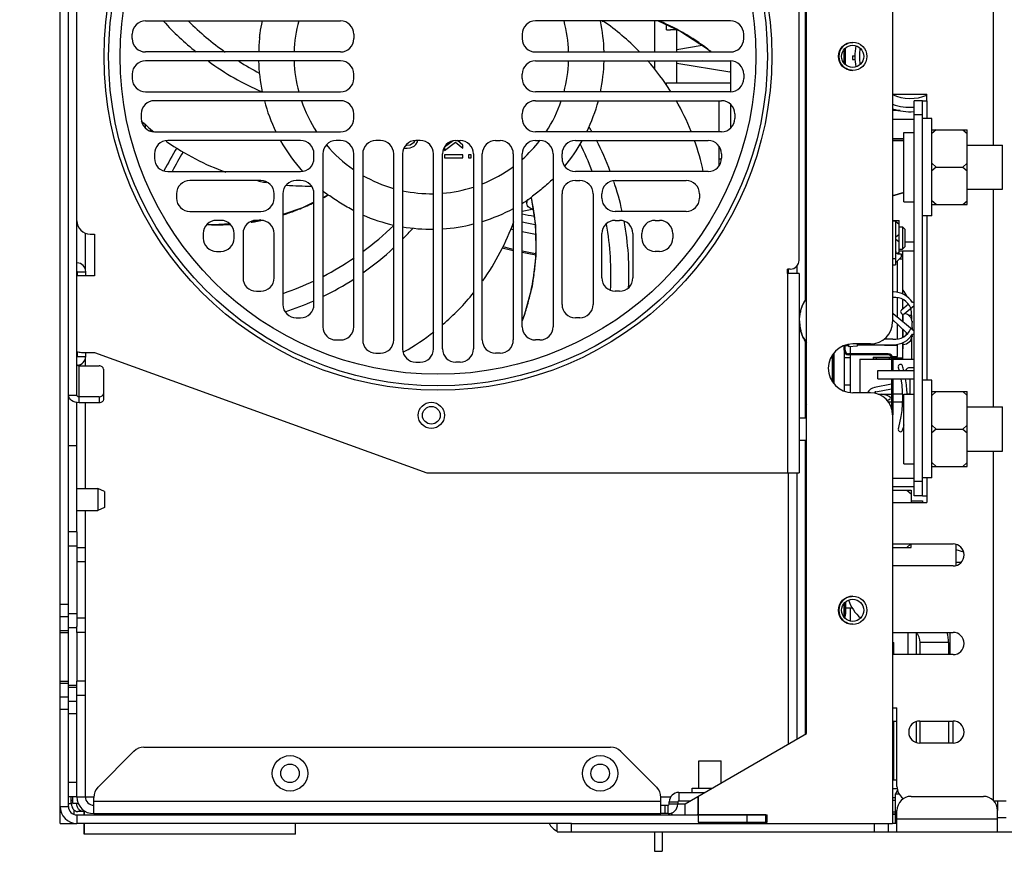
# Model space of a CAD drawing. Units: millimetres. Extents: x 0 to 420, y 0 to 297.
# Drawn here: x 138 to 160, y 234 to 253 of the extents above; entities that cross this region are included whole.
import ezdxf

# ---------------------------------------------------------------- set-up
doc = ezdxf.new("R2010")
doc.units = ezdxf.units.MM
doc.header["$LTSCALE"] = 23.1
doc.layers.get('0').update_dxf_attribs({"linetype": 'CONTINUOUS'})
for name, color, linetype in [('0004___ALL_AXES_PRT', 7, 'CONTINUOUS'), ('002___PRT_ALL_AXES', 7, 'CONTINUOUS'), ('02___PRT_ALL_AXES', 7, 'CONTINUOUS'), ('CHAMFERS', 7, 'CONTINUOUS'), ('DATUM', 7, 'CONTINUOUS'), ('DRAFTS', 7, 'CONTINUOUS'), ('NOTES', 7, 'CONTINUOUS'), ('ROUNDS', 7, 'CONTINUOUS')]:
    doc.layers.add(name, color=color, linetype=linetype)
doc.styles.get("Standard").update_dxf_attribs({"font": 'txt', "width": 0.8})
doc.dimstyles.new('DIMSTYLE_4', dxfattribs={"dimtxt": 2.6, "dimasz": 3.5, "dimexe": 1, "dimexo": 0, "dimgap": 0.65, "dimtad": 1, "dimdec": 0, "dimlfac": 10, "dimdsep": 46, "dimtxsty": 'STANDARD', "dimblk": '_FILLED', "dimblk1": '_FILLED', "dimblk2": '_FILLED', "dimcen": 0.09, "dimadec": 1, "dimazin": 2, "dimtp": 0.1, "dimtm": 0.1, "dimtfac": 1, "dimtdec": 0, "dimtofl": 0, "dimtmove": 0, "dimatfit": 3, "dimldrblk": '_FILLED', "dimfxl": 1, "dimtolj": 1, "dimarcsym": 0})

# ---------------------------------------------------------------- blocks, each defined once
blk = doc.blocks.new('_FILLED')
at = {"color": 0, "linetype": 'BYBLOCK'}
blk.add_solid([(0, 0), (-1, 0.1429), (-1, -0.1429)], dxfattribs=at)
blk = doc.blocks.new('*D36')
at = {"color": 2, "linetype": 'CONTINUOUS'}
for p, q in [((159.801, 268.568), (127.439, 268.568)), ((128.439, 268.568), (128.439, 260.88)), ((128.439, 253.192), (128.439, 260.88)), ((128.439, 260.88), (128.439, 237.663)), ((159.801, 253.192), (127.439, 253.192))]:
    blk.add_line(p, q, dxfattribs=at)
at = {"color": 2, "linetype": 'CONTINUOUS', "xscale": 3.5, "yscale": 3.5, "zscale": 3.5}
for p, rotation in [((128.439, 268.568), 90), ((128.439, 253.192), 270)]:
    blk.add_blockref('_FILLED', p, dxfattribs=dict(at, rotation=rotation))
at = {"color": 2, "linetype": 'CONTINUOUS', "insert": (125.189, 248.063), "char_height": 2.6, "width": 10.4, "attachment_point": 3, "rotation": 90, "line_spacing_factor": 0.9}
blk.add_mtext('2x154\\P[6.1]', dxfattribs=at)

msp = doc.modelspace()

# ---------------------------------------------------------------- linework, layer by layer
at = {"color": 7, "linetype": 'CONTINUOUS'}
for p, q in [((155.301, 236.575), (155.301, 267.142)), ((138.831, 244.211), (138.831, 259.506)), ((157.241, 257.848), (157.241, 245.868)), ((150.683, 252.653), (150.672, 252.658)), ((150.71, 252.653), (150.703, 252.658)), ((150.71, 252.654), (150.704, 252.659)), ((151.871, 252.658), (151.871, 251.958)), ((152.135, 252.458), (152.135, 252.573)), ((152.371, 251.958), (152.371, 252.462)), ((152.135, 252.458), (152.231, 252.456)), ((152.383, 252.456), (152.231, 252.456)), ((152.945, 252.105), (152.371, 252.009)), ((156.145, 251.703), (156.145, 252.014)), ((156.335, 251.871), (156.335, 251.786)), ((156.335, 251.871), (156.392, 251.871)), ((151.871, 251.758), (151.871, 251.565)), ((152.371, 251.26), (152.371, 251.758)), ((152.371, 251.707), (153.57, 251.507)), ((153.581, 251.747), (152.944, 251.758)), ((153.581, 251.758), (153.581, 251.058)), ((156.335, 251.786), (156.397, 251.786)), ((153.57, 251.507), (153.581, 251.507)), ((152.135, 251.258), (152.231, 251.26)), ((152.135, 251.199), (152.135, 251.258)), ((152.231, 251.26), (153.581, 251.26)), ((153.325, 250.158), (153.325, 250.858)), ((153.581, 250.777), (153.581, 250.239)), ((157.415, 250.633), (157.241, 250.633)), ((157.292, 250.633), (157.292, 250.662)), ((157.368, 250.64), (157.368, 250.633)), ((158.126, 250.458), (157.916, 250.458)), ((158.126, 248.258), (158.126, 250.458)), ((140.299, 250.358), (140.35, 250.358)), ((158.226, 250.203), (158.126, 250.117)), ((158.126, 250.203), (158.926, 250.203)), ((158.826, 250.203), (158.926, 250.117)), ((158.926, 248.513), (158.926, 250.203)), ((146.275, 249.846), (146.249, 249.846)), ((146.352, 249.858), (146.275, 249.846)), ((146.288, 249.783), (146.352, 249.796)), ((146.428, 249.908), (146.352, 249.858)), ((146.352, 249.796), (146.39, 249.808)), ((146.39, 249.808), (146.441, 249.833)), ((146.454, 249.946), (146.428, 249.908)), ((146.441, 249.833), (146.48, 249.871)), ((146.456, 249.954), (146.454, 249.946)), ((146.48, 249.871), (146.518, 249.933)), ((146.518, 249.933), (146.522, 249.958)), ((147.322, 249.949), (147.131, 249.808)), ((147.131, 249.733), (147.373, 249.921)), ((147.131, 249.808), (147.131, 249.733)), ((147.373, 249.921), (147.539, 249.783)), ((147.539, 249.858), (147.421, 249.958)), ((147.539, 249.783), (147.539, 249.858)), ((153.325, 249.385), (153.325, 249.831)), ((157.241, 249.958), (157.497, 249.958)), ((157.916, 248.904), (157.916, 249.811)), ((146.212, 249.783), (146.288, 249.783)), ((147.131, 249.633), (147.131, 249.571)), ((147.539, 249.633), (147.131, 249.633)), ((147.131, 249.571), (147.539, 249.571)), ((147.539, 249.571), (147.539, 249.633)), ((147.667, 249.633), (147.667, 249.571)), ((147.731, 249.633), (147.667, 249.633)), ((147.667, 249.571), (147.731, 249.571)), ((147.731, 249.571), (147.731, 249.633)), ((153.325, 249.549), (153.381, 249.549)), ((158.226, 249.358), (158.126, 249.445)), ((158.226, 249.358), (158.126, 249.272)), ((158.226, 249.358), (158.826, 249.358)), ((158.826, 249.358), (158.926, 249.445)), ((158.826, 249.358), (158.926, 249.272)), ((144.502, 248.73), (144.381, 248.669)), ((144.504, 248.729), (144.502, 248.73)), ((144.502, 248.73), (144.502, 248.73)), ((157.497, 248.783), (157.241, 248.714)), ((148.985, 248.558), (148.987, 248.58)), ((148.986, 248.568), (148.99, 248.594)), ((148.986, 248.542), (148.986, 248.568)), ((148.989, 248.527), (148.986, 248.542)), ((148.99, 248.594), (148.995, 248.609)), ((149.087, 248.677), (149.086, 248.677)), ((149.088, 248.678), (149.087, 248.677)), ((158.226, 248.513), (158.126, 248.6)), ((158.126, 248.513), (158.926, 248.513)), ((158.826, 248.513), (158.926, 248.6)), ((149.105, 248.412), (149.105, 248.412)), ((158.126, 248.258), (157.916, 248.258)), ((142.979, 248.166), (142.744, 248.121)), ((157.241, 248.158), (157.39, 248.158)), ((157.245, 248.143), (157.311, 248.143)), ((157.29, 248.158), (157.307, 248.143)), ((157.311, 248.143), (157.311, 247.153)), ((157.311, 248.14), (157.39, 248.072)), ((157.39, 247.403), (157.39, 248.158)), ((139.231, 247.848), (139.231, 246.908)), ((157.311, 247.777), (157.39, 247.845)), ((157.311, 247.74), (157.39, 247.672)), ((157.311, 247.377), (157.312, 247.377)), ((157.311, 247.358), (157.312, 247.358)), ((157.312, 247.208), (157.312, 247.453)), ((157.345, 247.406), (157.39, 247.445)), ((157.362, 247.403), (157.432, 247.403)), ((157.726, 247.463), (157.39, 247.463)), ((157.432, 247.403), (157.432, 247.328)), ((157.471, 246.496), (157.471, 247.463)), ((157.243, 247.293), (157.311, 247.293)), ((157.243, 247.153), (157.311, 247.153)), ((157.432, 247.328), (157.312, 247.208)), ((157.351, 246.532), (157.351, 247.247)), ((157.471, 247.285), (157.388, 247.284)), ((154.871, 246.958), (154.871, 247.058)), ((155.131, 246.958), (154.871, 246.958)), ((155.131, 246.958), (155.131, 242.458)), ((157.264, 246.541), (157.241, 246.541)), ((157.241, 246.416), (157.25, 246.416)), ((157.351, 245.969), (157.351, 246.414)), ((157.439, 246.135), (157.597, 246.271)), ((157.471, 246.162), (157.471, 246.376)), ((157.502, 246.05), (157.726, 246.238)), ((157.725, 246.301), (157.692, 246.301)), ((157.726, 245.654), (157.258, 246.046)), ((157.471, 245.868), (157.471, 246.044)), ((157.241, 245.917), (157.54, 245.634)), ((157.351, 245.478), (157.351, 245.813)), ((157.671, 246.008), (157.671, 245.925)), ((157.68, 245.883), (157.68, 245.856)), ((157.686, 245.866), (157.68, 245.866)), ((157.471, 245.516), (157.471, 245.7)), ((157.68, 245.738), (157.68, 245.692)), ((157.685, 245.771), (157.686, 245.787)), ((157.692, 245.591), (157.725, 245.591)), ((156.25, 245.354), (156.25, 245.311)), ((156.741, 245.368), (156.341, 245.368)), ((156.45, 245.328), (156.45, 245.368)), ((156.45, 245.351), (157.264, 245.351)), ((156.765, 245.351), (157.351, 245.33)), ((157.25, 245.476), (157.05, 245.476)), ((157.351, 245.086), (157.351, 245.359)), ((157.471, 245.028), (157.471, 245.396)), ((157.671, 245.492), (157.671, 245.028)), ((157.68, 245.56), (157.68, 245.53)), ((157.686, 245.551), (157.68, 245.551)), ((139.231, 245.178), (146.731, 242.458)), ((155.905, 245.15), (155.905, 244.486)), ((156.145, 245.228), (156.145, 245.329)), ((156.17, 245.331), (156.25, 245.331)), ((156.25, 245.311), (156.45, 245.328)), ((156.281, 245.314), (156.281, 245.148)), ((156.145, 245.064), (156.281, 245.063)), ((157.14, 245.123), (156.25, 245.123)), ((156.281, 245.123), (156.281, 244.278)), ((156.501, 245.028), (156.501, 244.268)), ((156.501, 245.028), (157.22, 245.028)), ((156.801, 245.067), (157.21, 245.081)), ((156.801, 245.067), (156.801, 245.028)), ((156.801, 245.06), (157.216, 245.058)), ((156.871, 245.06), (156.871, 245.028)), ((157.171, 245.028), (157.171, 245.058)), ((157.22, 245.043), (157.22, 244.768)), ((157.237, 245.082), (157.351, 245.086)), ((157.242, 245.058), (157.471, 245.057)), ((157.245, 245.028), (157.726, 245.028)), ((156.906, 244.578), (156.906, 244.768)), ((156.906, 244.768), (157.726, 244.768)), ((157.22, 244.458), (156.837, 244.386)), ((156.906, 244.578), (157.726, 244.578)), ((157.22, 244.578), (157.22, 243.91)), ((158.126, 244.548), (157.916, 244.548)), ((158.126, 242.348), (158.126, 244.548)), ((156.741, 244.268), (156.341, 244.268)), ((156.861, 244.288), (157.22, 244.357)), ((156.91, 244.238), (157.22, 244.238)), ((157.468, 244.238), (157.245, 244.238)), ((157.63, 244.238), (157.569, 244.238)), ((158.126, 244.293), (158.926, 244.293)), ((158.226, 244.293), (158.126, 244.207)), ((158.826, 244.293), (158.926, 244.207)), ((158.926, 242.603), (158.926, 244.293)), ((138.641, 244.211), (138.831, 244.211)), ((138.831, 241.128), (138.831, 244.041)), ((157.22, 244.058), (157.147, 244.058)), ((157.468, 244.058), (157.245, 244.058)), ((157.916, 242.994), (157.916, 243.901)), ((155.131, 243.698), (155.301, 243.698)), ((157.241, 243.768), (157.241, 234.548)), ((158.226, 243.448), (158.126, 243.535)), ((158.226, 243.448), (158.126, 243.362)), ((158.226, 243.448), (158.826, 243.448)), ((158.826, 243.448), (158.926, 243.535)), ((158.826, 243.448), (158.926, 243.362)), ((155.131, 243.198), (155.301, 243.198)), ((138.641, 243.079), (138.831, 243.079)), ((158.226, 242.603), (158.126, 242.69)), ((158.826, 242.603), (158.926, 242.69)), ((146.731, 242.458), (155.131, 242.458)), ((158.126, 242.603), (158.926, 242.603)), ((157.241, 242.338), (157.726, 242.338)), ((158.126, 242.348), (157.916, 242.348)), ((157.241, 242.148), (157.726, 242.148)), ((157.241, 242.068), (157.661, 242.068)), ((157.561, 242.068), (157.661, 241.982)), ((157.661, 242.068), (157.661, 241.793)), ((157.241, 240.778), (157.661, 240.778)), ((157.561, 240.778), (157.653, 240.858)), ((157.661, 240.778), (157.661, 240.858)), ((158.666, 240.846), (158.666, 240.37)), ((156.145, 239.203), (156.145, 239.514)), ((156.18, 239.549), (156.18, 239.268)), ((156.281, 239.408), (156.281, 239.116)), ((157.583, 238.858), (157.583, 238.358)), ((157.241, 238.633), (157.266, 238.633)), ((157.266, 238.358), (157.266, 238.633)), ((157.266, 235.528), (157.266, 236.858)), ((152.559, 234.992), (155.301, 236.575)), ((157.241, 235.528), (157.341, 235.528)), ((138.736, 235.008), (138.736, 235.148)), ((139.021, 235.148), (139.211, 235.148)), ((152.011, 235.148), (152.239, 235.148)), ((157.241, 235.338), (157.347, 235.338)), ((157.241, 235.133), (157.311, 235.133)), ((138.742, 235.008), (138.736, 235.008)), ((152.201, 234.983), (152.201, 235.033)), ((152.391, 234.989), (152.559, 234.992)), ((152.553, 234.992), (152.553, 234.738)), ((157.311, 235.063), (157.241, 235.063)), ((138.764, 234.856), (138.764, 234.756)), ((138.998, 234.738), (138.998, 234.835)), ((150.071, 234.768), (150.071, 234.738)), ((150.371, 234.768), (150.371, 234.738)), ((151.871, 234.738), (151.871, 234.768)), ((154.381, 234.738), (152.831, 234.738)), ((154.381, 234.548), (154.381, 234.738)), ((154.413, 234.573), (154.413, 234.738)), ((157.311, 234.759), (157.241, 234.76)), ((138.998, 234.308), (138.998, 234.548)), ((154.381, 234.548), (157.241, 234.548)), ((157.341, 234.358), (157.341, 234.648)), ((159.611, 234.358), (159.611, 234.648)), ((139.004, 234.308), (138.998, 234.308)), ((151.871, 234.358), (151.871, 233.918)), ((152.041, 234.358), (152.041, 233.918)), ((157.341, 234.358), (159.611, 234.358)), ((151.871, 233.918), (152.041, 233.918))]:
    msp.add_line(p, q, dxfattribs=at)
at = {"color": 3, "linetype": 'CONTINUOUS'}
for p, q in [((138.641, 244.211), (138.641, 259.506)), ((156.17, 251.676), (156.17, 252.041)), ((158.016, 250.858), (158.016, 251.008)), ((157.916, 250.858), (158.016, 250.858)), ((156.17, 245.228), (156.17, 245.341)), ((157.14, 245.148), (156.25, 245.148)), ((155.875, 245.102), (155.875, 244.535)), ((157.245, 245.043), (157.245, 244.768)), ((157.245, 244.578), (157.245, 243.768)), ((138.641, 241.128), (138.641, 243.079)), ((157.916, 241.943), (158.016, 241.943)), ((158.016, 241.943), (158.016, 241.793)), ((156.17, 239.176), (156.17, 239.541)), ((138.742, 235.008), (138.742, 235.148)), ((138.451, 234.548), (138.451, 234.928)), ((138.641, 234.998), (138.704, 234.998)), ((138.742, 235.008), (138.861, 235.008)), ((139.211, 234.768), (139.211, 235.053)), ((152.011, 234.768), (152.011, 235.053)), ((152.391, 235.033), (152.391, 234.983)), ((159.516, 235.058), (159.806, 235.058)), ((139.004, 234.738), (139.004, 234.833)), ((139.211, 234.768), (152.011, 234.768)), ((143.763, 234.738), (143.763, 234.768)), ((138.451, 234.548), (138.824, 234.548)), ((139.004, 234.308), (139.004, 234.548)), ((143.763, 234.308), (143.763, 234.548)), ((143.763, 234.308), (139.004, 234.308))]:
    msp.add_line(p, q, dxfattribs=at)
at = {"color": 9, "linetype": 'CONTINUOUS'}
for p, q in [((159.516, 249.858), (159.516, 253.858)), ((158.016, 250.858), (158.016, 250.458)), ((157.726, 250.433), (157.241, 250.433)), ((150.932, 249.051), (150.934, 249.042)), ((150.944, 249.055), (150.947, 249.047)), ((159.516, 243.948), (159.516, 248.858)), ((158.016, 248.258), (158.016, 244.548)), ((139.021, 247.872), (139.021, 247.059)), ((157.726, 247.663), (157.515, 247.663)), ((154.871, 246.958), (154.871, 242.458)), ((154.891, 246.958), (154.891, 247.058)), ((157.671, 246.008), (157.611, 246.008)), ((156.145, 245.228), (156.17, 245.228)), ((156.25, 245.123), (156.25, 245.148)), ((157.14, 245.148), (157.14, 245.123)), ((139.021, 245.028), (139.021, 244.872)), ((157.245, 245.043), (157.22, 245.043)), ((138.881, 244.041), (138.881, 244.872)), ((139.021, 244.041), (139.021, 242.108)), ((159.516, 235.065), (159.516, 242.948)), ((154.891, 236.338), (154.891, 242.458)), ((158.016, 242.348), (158.016, 241.943)), ((139.021, 241.608), (139.021, 240.768)), ((157.77, 238.858), (157.77, 238.358)), ((158.541, 238.358), (158.541, 238.858)), ((158.505, 238.628), (157.865, 238.628)), ((157.77, 236.841), (157.77, 236.375)), ((158.599, 236.858), (158.599, 236.358)), ((138.831, 235.148), (139.021, 235.148)), ((152.416, 235.248), (152.416, 235.058)), ((152.853, 234.738), (152.853, 235.162)), ((138.451, 234.928), (138.641, 234.928)), ((139.211, 235.053), (152.011, 235.053)), ((152.176, 234.768), (152.176, 234.958)), ((152.201, 235.033), (152.391, 235.033)), ((152.391, 234.983), (152.201, 234.983)), ((138.831, 234.738), (138.831, 234.548)), ((152.258, 234.785), (152.258, 234.738)), ((157.341, 234.648), (159.611, 234.648))]:
    msp.add_line(p, q, dxfattribs=at)
at = {"color": 7, "linetype": 'CONTINUOUS'}
for points in [[(151.952, 252.658), (152.465, 252.418), (153.041, 252.043), (153.145, 251.958)], [(144.181, 248.57), (143.924, 248.443), (143.481, 248.293)], [(149.087, 248.677), (149.18, 248.039), (149.189, 247.354), (149.104, 246.672), (148.925, 246.009), (148.881, 245.893)], [(149.105, 248.412), (149.084, 248.418), (149.058, 248.43), (149.036, 248.446), (149.018, 248.465), (149.003, 248.487), (148.993, 248.511), (148.987, 248.535), (148.985, 248.558)], [(142.281, 248.077), (141.915, 248.059), (141.77, 248.066)]]:
    msp.add_lwpolyline(points, dxfattribs=at)
for centre in [(156.341, 251.858), (156.341, 239.358)]:
    msp.add_circle(centre, 0.32, dxfattribs=at)
at = {"color": 9, "linetype": 'CONTINUOUS'}
for centre, radius, start, end in [((145.625, 257.052), 6.54, 222.2849, 231.1735), ((146.045, 257.398), 6.676, 225.3324, 234.6006), ((146.831, 251.858), 3.1, 164.9832, 178.1279), ((146.831, 251.858), 3.1, 1.8697, 15.013), ((145.723, 257.2), 6.718, 234.2595, 246.1219), ((146.182, 257.593), 6.915, 237.7132, 242.1207), ((146.831, 251.858), 3.1, 181.8697, 195.013), ((146.831, 251.858), 3.1, 344.9832, 358.1279), ((146.831, 251.858), 3.1, 198.8499, 213.3838), ((146.831, 251.858), 3.1, 326.6156, 341.1464), ((144.563, 246.873), 6.744, 29.183, 30.2146), ((152.289, 243.123), 13.716, 148.9997, 149.0738), ((152.289, 243.123), 13.037, 149.2196, 151.833), ((146.831, 251.858), 3.1, 220.169, 235.4834), ((146.831, 251.858), 3.1, 311.4987, 322.2019), ((143.99, 246.84), 6.909, 20.5167, 26.122), ((144.587, 246.885), 6.718, 20.7298, 27.289), ((146.831, 251.858), 3.1, 291.8265, 306.7774), ((146.831, 251.858), 3.1, 239.9959, 254.0295), ((146.831, 251.858), 3.1, 274.6441, 287.8917), ((144.767, 246.95), 6.526, 12.4872, 18.7391), ((146.831, 251.858), 3.1, 257.8659, 270.9257), ((151.666, 260.953), 12.95, 257.5767, 258.7884), ((141.191, 252.998), 6.893, 306.4201, 314.0249), ((151.666, 260.953), 13.126, 257.7388, 259.0421), ((144.386, 246.945), 6.498, 356.802, 10.0048), ((144.795, 246.955), 6.497, 357.1313, 10.5701), ((141.386, 252.477), 6.748, 315.3918, 318.2142), ((151.666, 260.953), 13.338, 256.7913, 257.0653), ((151.666, 260.953), 13.338, 257.9422, 259.267), ((141.445, 252.411), 6.659, 305.2251, 313.0175), ((151.666, 260.953), 13.771, 256.4675, 257.4688), ((151.666, 260.953), 13.771, 258.3191, 259.6273), ((141.346, 252.779), 6.624, 297.3183, 304.3904), ((141.384, 252.707), 6.543, 288.7305, 295.3579), ((141.521, 252.313), 6.536, 295.9513, 303.0193), ((141.545, 252.255), 6.473, 287.8655, 294.0676)]:
    msp.add_arc(centre, radius, start, end, dxfattribs=at)
at = {"color": 7, "linetype": 'CONTINUOUS'}
for centre, radius, start, end in [((146.831, 251.858), 3.9, 1.4716, 11.84), ((148.211, 247.84), 5.411, 62.5918, 62.8184), ((146.831, 251.858), 3.95, 11.461, 11.685), ((147.552, 248.099), 5.543, 44.2549, 55.2622), ((150.042, 248.059), 4.988, 63.9469, 67.3861), ((150.059, 248.096), 4.947, 59.167, 63.9429), ((146.831, 251.858), 3.9, 173.7156, 178.5306), ((150.036, 248.058), 4.991, 55.4417, 59.1626), ((150.015, 248.028), 5.028, 51.5998, 55.4421), ((157.641, 251.858), 1.25, 168.9947, 191.0053), ((157.641, 251.858), 1.15, 170.7566, 189.2434), ((146.831, 251.858), 3.9, 181.475, 191.8719), ((146.831, 251.858), 3.9, 348.13, 358.5255), ((147.559, 248.101), 5.537, 32.3042, 41.4246), ((157.641, 251.858), 0.95, 245.0102, 293.2803), ((146.831, 251.858), 3.9, 194.8947, 205.8679), ((146.831, 251.858), 3.9, 334.1396, 345.1155), ((147.594, 248.131), 5.491, 21.7096, 29.84), ((157.641, 251.858), 1.15, 249.5904, 274.2622), ((157.641, 251.858), 1.25, 251.2737, 273.9158), ((144.066, 254.496), 5.574, 227.2092, 231.1366), ((152.289, 243.123), 13.73, 149.0011, 149.1045), ((144.065, 254.494), 5.572, 234.7319, 234.9324), ((144.032, 254.448), 5.516, 234.9383, 250.5542), ((146.831, 251.858), 3.9, 209.2374, 221.7833), ((146.831, 251.858), 3.9, 320.5657, 330.7573), ((147.51, 248.098), 5.582, 12.0323, 19.5207), ((152.289, 243.123), 12.87, 149.2594, 151.503), ((144.042, 254.507), 5.575, 258.3663, 258.9788), ((144.042, 254.508), 5.575, 258.9788, 260.3963), ((144.036, 254.443), 5.511, 265.0799, 270.885), ((146.831, 251.858), 3.9, 230.9687, 233.373), ((142.024, 253.019), 4.956, 298.8214, 300.0303), ((141.993, 253.079), 5.022, 291.9567, 295.8997), ((142.018, 253.03), 4.968, 298.4544, 298.8218), ((146.831, 251.858), 3.9, 301.8057, 305.373), ((149.135, 248.558), 0.15, 152.2086, 180), ((144.241, 247.645), 4.956, 10.8214, 12.0303), ((144.187, 247.636), 5.01, 3.9533, 10.8109), ((141.988, 253.092), 5.037, 287.2928, 288.5378), ((141.987, 253.094), 5.039, 288.5379, 291.9575), ((146.831, 251.858), 3.9, 246.5598, 257.3803), ((146.831, 251.858), 3.9, 287.1701, 298.3707), ((151.666, 260.953), 12.8, 258.4589, 258.5546), ((142.003, 253.086), 5.029, 267.4314, 271.4459), ((142.003, 253.06), 5.002, 271.4477, 273.2943), ((142.006, 253.012), 4.955, 278.7828, 279.9477), ((142.004, 253.023), 4.965, 279.9474, 280.211), ((142.002, 253.031), 4.974, 280.2112, 281.1767), ((142.001, 253.039), 4.982, 281.1765, 281.3515), ((146.831, 251.858), 3.9, 273.6864, 284.1383), ((143.444, 250.028), 5.581, 324.5597, 340.1237), ((146.831, 251.858), 3.9, 260.3815, 270.7334), ((144.159, 247.634), 5.039, 0.5379, 3.9575), ((144.169, 247.634), 5.029, 355.6171, 0.5389), ((151.666, 260.953), 13.8, 256.4393, 257.4945), ((151.666, 260.953), 13.8, 258.3464, 259.6574), ((157.362, 247.453), 0.05, 180, 270), ((144.208, 247.631), 4.989, 351.9506, 355.6159), ((144.25, 247.625), 4.947, 347.1642, 351.9463), ((143.529, 249.972), 5.479, 310.4702, 320.9715), ((144.207, 247.636), 4.991, 343.4458, 347.1597), ((157.264, 246.039), 0.502, 31.4606, 90), ((156.711, 246.008), 0.96, 26.4945, 37.5504), ((157.298, 246.042), 0.377, 20.6168, 97.2842), ((144.173, 247.646), 5.027, 339.8865, 343.4464), ((157.237, 246.021), 0.033, 50, 83.5196), ((157.476, 246.096), 0.0532, 134.0298, 298.3694), ((157.476, 245.848), 0.21, 4.7336, 81.1444), ((156.711, 246.008), 0.96, 0, 10.0409), ((156.741, 245.868), 0.5, 270, 360), ((157.286, 245.795), 0.399, 5.4127, 8.7861), ((157.19, 245.786), 0.495, 4.0631, 5.463), ((157.093, 245.779), 0.593, 2.9967, 4.0663), ((156.869, 245.768), 0.816, 1.3442, 2.9473), ((143.463, 250.051), 5.582, 299.5587, 307.849), ((157.298, 245.85), 0.377, 262.7158, 339.3832), ((157.264, 245.853), 0.502, 270, 328.5394), ((157.506, 245.597), 0.05, 312.675, 46.6165), ((157.3, 245.619), 0.385, 351.1779, 353.6337), ((157.438, 245.788), 0.247, 352.2473, 354.2478), ((157.391, 245.793), 0.295, 354.2426, 355.7369), ((156.341, 244.818), 0.55, 90, 270), ((157.476, 245.568), 0.21, 270, 355.2664), ((143.474, 250.033), 5.561, 299.312, 299.5529), ((156.25, 245.228), 0.105, 180, 270), ((157.14, 245.043), 0.08, 0, 90), ((157.42, 244.858), 0.05, 16.0342, 196.0342), ((154.95, 244.148), 2.521, 14.2506, 16.0342), ((154.95, 244.148), 2.62, 13.6975, 16.0342), ((154.95, 244.148), 2.521, 343.9658, 9.8286), ((154.95, 244.148), 2.62, 1.8606, 9.4518), ((156.882, 244.148), 0.241, 100.7389, 150.0601), ((156.741, 243.768), 0.5, 0, 90), ((156.865, 244.264), 0.0252, 100.7389, 193.1503), ((155.55, 243.763), 0.349, 135.5847, 143.7755), ((157.42, 243.438), 0.05, 163.9658, 343.9658), ((154.95, 244.148), 2.62, 343.9658, 346.6647), ((155.95, 239.268), 0.2, 342.7506, 347.6063), ((155.98, 239.268), 0.2, 342.6639, 360), ((157.545, 238.628), 0.96, 0, 13.9053), ((139.211, 235.148), 0.19, 180, 270), ((152.416, 235.033), 0.215, 90, 180), ((138.831, 234.928), 0.38, 180, 270), ((152.176, 234.983), 0.025, 270, 360)]:
    msp.add_arc(centre, radius, start, end, dxfattribs=at)
at = {"color": 3, "linetype": 'CONTINUOUS'}
for centre, radius, start, end in [((156.25, 245.228), 0.08, 180, 270), ((157.14, 245.043), 0.105, 0, 90), ((157.151, 239.908), 0.96, 199.4065, 228.9365), ((157.545, 238.628), 0.32, 0, 46.0254), ((139.211, 235.148), 0.38, 180, 270), ((138.831, 234.928), 0.19, 180, 270), ((152.176, 234.983), 0.215, 270, 360), ((152.416, 235.033), 0.025, 90, 180)]:
    msp.add_arc(centre, radius, start, end, dxfattribs=at)
at = {"color": 7, "linetype": 'CONTINUOUS'}
msp.add_ellipse((155.287, 244.148), major_axis=(1.909, 0), ratio=0.103448, start_param=-0.282867, end_param=0.473154, dxfattribs=at)
for points, knots in [([(142.954, 252.285), (142.957, 252.316), (142.973, 252.441), (142.997, 252.566), (143.018, 252.658)], [0, 0, 0, 0, 0.246668, 1, 1, 1, 1]), ([(156.235, 251.562), (156.175, 251.583), (156.066, 251.665), (156.006, 251.858), (156.066, 252.051), (156.174, 252.133), (156.234, 252.155)], [0, 0, 0, 0, 0.249985, 0.499988, 0.749991, 1, 1, 1, 1]), ([(149.581, 249.095), (149.501, 249.019), (149.376, 248.909), (149.21, 248.773), (149.126, 248.71), (149.088, 248.678)], [0, 0, 0, 0, 0.513195, 0.771911, 1, 1, 1, 1]), ([(145.081, 248.374), (144.978, 248.428), (144.828, 248.516), (144.638, 248.638), (144.547, 248.701), (144.504, 248.729)], [0, 0, 0, 0, 0.511967, 0.770716, 1, 1, 1, 1]), ([(157.68, 245.883), (157.681, 245.882), (157.684, 245.876), (157.685, 245.87), (157.686, 245.866)], [0, 0, 0, 0, 0.268417, 1, 1, 1, 1]), ([(157.686, 245.551), (157.685, 245.549), (157.685, 245.542), (157.683, 245.535), (157.68, 245.53)], [0, 0, 0, 0, 0.243168, 1, 1, 1, 1]), ([(138.881, 244.175), (138.874, 244.175), (138.853, 244.177), (138.831, 244.196), (138.831, 244.211)], [0, 0, 0, 0, 0.29599, 1, 1, 1, 1]), ([(156.235, 239.062), (156.175, 239.083), (156.066, 239.165), (156.006, 239.358), (156.066, 239.551), (156.174, 239.633), (156.234, 239.655)], [0, 0, 0, 0, 0.249985, 0.499988, 0.749991, 1, 1, 1, 1])]:
    msp.add_open_spline(points, degree=3, knots=knots, dxfattribs=at)
for points in [[(156.234, 252.155), (156.268, 252.167), (156.305, 252.173), (156.341, 252.173)], [(156.341, 251.543), (156.305, 251.543), (156.268, 251.55), (156.235, 251.562)], [(155.161, 246.088), (155.174, 246.145), (155.192, 246.202), (155.217, 246.255)], [(155.217, 246.255), (155.239, 246.303), (155.267, 246.349), (155.301, 246.39)], [(155.141, 245.893), (155.141, 245.959), (155.147, 246.024), (155.161, 246.088)], [(155.162, 245.695), (155.148, 245.76), (155.141, 245.827), (155.141, 245.893)], [(155.218, 245.528), (155.193, 245.581), (155.175, 245.638), (155.162, 245.695)], [(157.68, 245.738), (157.681, 245.744), (157.682, 245.749), (157.683, 245.755)], [(155.301, 245.396), (155.268, 245.436), (155.24, 245.481), (155.218, 245.528)], [(138.881, 244.872), (138.865, 244.872), (138.848, 244.878), (138.838, 244.89)], [(156.234, 239.655), (156.268, 239.667), (156.305, 239.673), (156.341, 239.673)], [(156.341, 239.043), (156.305, 239.043), (156.268, 239.05), (156.235, 239.062)]]:
    msp.add_open_spline(points, degree=3, dxfattribs=at)
at = {"color": 9, "linetype": 'CONTINUOUS'}
msp.add_open_spline([(149.105, 248.412), (149.098, 248.41), (149.074, 248.402), (148.999, 248.383), (148.931, 248.366), (148.881, 248.354)], degree=3, knots=[0, 0, 0, 0, 0.09537, 0.334114, 1, 1, 1, 1], dxfattribs=at)
at = {"color": 3, "linetype": 'CONTINUOUS'}
msp.add_open_spline([(138.881, 244.041), (138.822, 244.041), (138.712, 244.064), (138.641, 244.164), (138.641, 244.211)], degree=3, knots=[0, 0, 0, 0, 0.559761, 1, 1, 1, 1], dxfattribs=at)
at = {"layer": '0004___ALL_AXES_PRT', "color": 3, "linetype": 'CONTINUOUS'}
for p, q in [((138.841, 246.899), (138.841, 246.998)), ((138.841, 245.088), (138.841, 245.193)), ((157.241, 240.858), (158.606, 240.858)), ((158.606, 240.358), (157.241, 240.358)), ((138.641, 237.758), (138.641, 238.858)), ((138.831, 238.858), (138.831, 237.758)), ((157.241, 238.858), (158.606, 238.858)), ((158.606, 238.358), (157.241, 238.358)), ((157.856, 236.858), (158.606, 236.858)), ((158.606, 236.358), (157.856, 236.358))]:
    msp.add_line(p, q, dxfattribs=at)
at = {"layer": '0004___ALL_AXES_PRT', "color": 9, "linetype": 'CONTINUOUS'}
for p, q in [((138.841, 246.998), (139.031, 246.998)), ((138.841, 245.088), (139.031, 245.088))]:
    msp.add_line(p, q, dxfattribs=at)
at = {"layer": '0004___ALL_AXES_PRT', "color": 7, "linetype": 'CONTINUOUS'}
for p, q in [((139.031, 246.908), (139.031, 246.998)), ((139.031, 245.088), (139.031, 245.178)), ((138.451, 237.758), (138.451, 238.858)), ((139.021, 238.858), (139.021, 237.758)), ((152.721, 235.343), (153.168, 235.343)), ((152.721, 235.248), (152.721, 235.343))]:
    msp.add_line(p, q, dxfattribs=at)
at = {"layer": '0004___ALL_AXES_PRT', "color": 9, "linetype": 'CONTINUOUS'}
for centre, radius in [((146.981, 251.858), 7.535), ((146.981, 251.858), 7.175), ((143.641, 235.678), 0.4), ((150.641, 235.678), 0.4)]:
    msp.add_circle(centre, radius, dxfattribs=at)
at = {"layer": '0004___ALL_AXES_PRT', "color": 7, "linetype": 'CONTINUOUS'}
for centre, radius in [((146.981, 251.858), 7.435), ((146.831, 243.758), 0.2)]:
    msp.add_circle(centre, radius, dxfattribs=at)
at = {"layer": '0004___ALL_AXES_PRT', "color": 3, "linetype": 'CONTINUOUS'}
for centre in [(143.641, 235.678), (150.641, 235.678)]:
    msp.add_circle(centre, 0.21, dxfattribs=at)
at = {"layer": '0004___ALL_AXES_PRT', "color": 7, "linetype": 'CONTINUOUS'}
for centre, start, end in [((138.831, 246.998), 0, 90), ((138.831, 245.088), 272.273, 360)]:
    msp.add_arc(centre, 0.2, start, end, dxfattribs=at)
at = {"layer": '0004___ALL_AXES_PRT', "color": 3, "linetype": 'CONTINUOUS'}
for centre, radius, start, end in [((138.831, 246.998), 0.01, 0, 90), ((138.831, 245.088), 0.01, 270, 360), ((158.606, 240.608), 0.25, 270, 90), ((158.606, 238.608), 0.25, 270, 90), ((157.856, 236.608), 0.25, 90, 270), ((158.606, 236.608), 0.25, 270, 90)]:
    msp.add_arc(centre, radius, start, end, dxfattribs=at)
at = {"layer": '002___PRT_ALL_AXES', "color": 7, "linetype": 'CONTINUOUS'}
for p, q in [((157.497, 248.573), (157.497, 250.143)), ((157.497, 250.143), (157.726, 250.143)), ((157.241, 250.008), (157.497, 250.008)), ((158.926, 249.858), (159.726, 249.858)), ((159.726, 248.858), (159.726, 249.858)), ((158.926, 248.858), (159.726, 248.858)), ((157.497, 248.573), (157.726, 248.573)), ((157.497, 242.663), (157.497, 244.233)), ((157.497, 244.233), (157.726, 244.233)), ((158.926, 243.948), (159.726, 243.948)), ((159.726, 242.948), (159.726, 243.948)), ((158.926, 242.948), (159.726, 242.948)), ((157.497, 242.663), (157.726, 242.663)), ((157.661, 241.828), (157.915, 241.828)), ((157.915, 241.828), (157.915, 241.793)), ((157.241, 236.858), (157.341, 236.858)), ((152.871, 235.958), (153.371, 235.958)), ((152.871, 235.343), (152.871, 235.958)), ((153.371, 235.46), (153.371, 235.958)), ((149.221, 234.768), (149.221, 234.738)), ((149.721, 234.768), (149.721, 234.738))]:
    msp.add_line(p, q, dxfattribs=at)
for centre, radius in [((156.341, 251.858), 0.25), ((146.831, 243.758), 0.295), ((156.341, 239.358), 0.25)]:
    msp.add_circle(centre, radius, dxfattribs=at)
for centre, radius, start, end in [((155.87, 245.952), 0.72, 154.8444, 155.102), ((156.016, 245.902), 0.874, 167.4909, 167.7502), ((156.016, 245.884), 0.874, 192.2498, 192.5091), ((155.87, 245.834), 0.72, 204.898, 205.1556)]:
    msp.add_arc(centre, radius, start, end, dxfattribs=at)
for points, knots in [([(155.162, 246.092), (155.165, 246.106), (155.179, 246.162), (155.199, 246.216), (155.217, 246.255)], [0, 0, 0, 0, 0.255874, 1, 1, 1, 1]), ([(155.218, 246.258), (155.224, 246.27), (155.247, 246.317), (155.276, 246.361), (155.301, 246.39)], [0, 0, 0, 0, 0.258789, 1, 1, 1, 1]), ([(155.141, 245.893), (155.141, 245.91), (155.142, 245.975), (155.151, 246.04), (155.161, 246.088)], [0, 0, 0, 0, 0.252053, 1, 1, 1, 1]), ([(155.141, 245.893), (155.141, 245.877), (155.142, 245.812), (155.151, 245.747), (155.161, 245.699)], [0, 0, 0, 0, 0.252053, 1, 1, 1, 1]), ([(155.162, 245.695), (155.165, 245.681), (155.179, 245.625), (155.199, 245.57), (155.217, 245.531)], [0, 0, 0, 0, 0.255874, 1, 1, 1, 1]), ([(155.218, 245.528), (155.224, 245.516), (155.247, 245.47), (155.276, 245.426), (155.301, 245.396)], [0, 0, 0, 0, 0.258789, 1, 1, 1, 1])]:
    msp.add_open_spline(points, degree=3, knots=knots, dxfattribs=at)
at = {"layer": '02___PRT_ALL_AXES', "color": 7, "linetype": 'CONTINUOUS'}
for p, q in [((157.476, 246.043), (157.476, 245.863)), ((157.476, 245.694), (157.476, 245.519)), ((157.476, 245.398), (157.476, 245.258)), ((157.471, 245.258), (157.476, 245.258))]:
    msp.add_line(p, q, dxfattribs=at)
at = {"layer": 'CHAMFERS', "color": 7, "linetype": 'CONTINUOUS'}
for p, q in [((138.831, 242.108), (139.307, 242.108)), ((139.307, 242.108), (139.307, 241.608)), ((139.451, 242.038), (139.307, 242.108)), ((139.451, 242.038), (139.451, 241.678)), ((138.831, 241.608), (139.307, 241.608)), ((139.451, 241.678), (139.307, 241.608)), ((157.353, 235.301), (157.311, 235.215)), ((157.311, 235.215), (157.389, 235.215)), ((157.311, 234.548), (157.311, 235.215))]:
    msp.add_line(p, q, dxfattribs=at)
at = {"layer": 'DATUM', "color": 7, "linetype": 'CONTINUOUS'}
for p, q in [((156.181, 251.667), (156.181, 252.05)), ((156.181, 239.468), (156.18, 239.468)), ((156.181, 239.408), (156.181, 239.55))]:
    msp.add_line(p, q, dxfattribs=at)
at = {"layer": 'DRAFTS', "color": 7, "linetype": 'CONTINUOUS'}
for p, q in [((152.945, 252.105), (152.371, 252.009)), ((152.371, 251.707), (153.569, 251.507)), ((153.575, 251.507), (153.569, 251.507)), ((157.497, 249.958), (157.241, 249.958)), ((157.241, 248.714), (157.497, 248.783)), ((156.281, 244.439), (156.145, 244.441)), ((158.666, 240.732), (158.842, 240.677)), ((158.666, 240.444), (158.791, 240.444)), ((150.071, 234.738), (150.071, 234.768))]:
    msp.add_line(p, q, dxfattribs=at)
for centre in [(156.341, 251.858), (156.341, 239.358)]:
    msp.add_ellipse(centre, major_axis=(0.315, 0), ratio=1, start_param=1.571101, end_param=4.712084, dxfattribs=at)
at = {"layer": 'NOTES', "color": 7, "linetype": 'CONTINUOUS'}
for p, q in [((157.465, 248.008), (157.465, 247.508)), ((157.515, 247.958), (157.465, 248.008)), ((157.515, 247.958), (157.515, 247.558)), ((157.515, 247.558), (157.465, 247.508)), ((156.335, 239.408), (156.181, 239.408))]:
    msp.add_line(p, q, dxfattribs=at)
at = {"layer": 'ROUNDS', "color": 7, "linetype": 'CONTINUOUS'}
for p, q in [((138.451, 238.858), (138.451, 264.858)), ((155.131, 247.258), (155.131, 256.458)), ((140.381, 252.658), (144.781, 252.658)), ((153.581, 252.658), (149.181, 252.658)), ((140.081, 252.258), (140.081, 252.358)), ((145.081, 252.358), (145.081, 252.258)), ((148.881, 252.358), (148.881, 252.258)), ((153.881, 252.258), (153.881, 252.358)), ((144.781, 251.958), (140.381, 251.958)), ((149.181, 251.958), (153.581, 251.958)), ((144.781, 251.758), (140.381, 251.758)), ((149.181, 251.758), (153.581, 251.758)), ((140.081, 251.458), (140.081, 251.358)), ((145.081, 251.358), (145.081, 251.458)), ((148.881, 251.358), (148.881, 251.458)), ((153.881, 251.458), (153.881, 251.358)), ((140.381, 251.058), (144.781, 251.058)), ((153.581, 251.058), (149.181, 251.058)), ((144.781, 250.858), (140.581, 250.858)), ((149.181, 250.858), (153.381, 250.858)), ((157.726, 241.943), (157.726, 250.858)), ((157.916, 250.858), (157.726, 250.858)), ((140.281, 250.558), (140.281, 250.458)), ((145.081, 250.458), (145.081, 250.558)), ((148.881, 250.458), (148.881, 250.558)), ((153.681, 250.558), (153.681, 250.458)), ((140.375, 250.336), (140.375, 250.245)), ((140.581, 250.158), (144.781, 250.158)), ((153.381, 250.158), (149.181, 250.158)), ((143.881, 249.958), (140.881, 249.958)), ((144.781, 249.958), (144.681, 249.958)), ((145.681, 249.958), (145.581, 249.958)), ((146.581, 249.958), (146.481, 249.958)), ((147.381, 249.958), (147.481, 249.958)), ((148.281, 249.958), (148.381, 249.958)), ((149.181, 249.958), (149.281, 249.958)), ((150.081, 249.958), (153.081, 249.958)), ((140.581, 249.658), (140.581, 249.558)), ((144.181, 249.558), (144.181, 249.658)), ((144.381, 249.658), (144.381, 245.758)), ((145.081, 245.758), (145.081, 249.658)), ((145.281, 249.658), (145.281, 245.458)), ((145.981, 245.458), (145.981, 249.658)), ((146.181, 249.658), (146.181, 245.258)), ((146.881, 245.258), (146.881, 249.658)), ((147.081, 245.258), (147.081, 249.658)), ((147.781, 249.658), (147.781, 245.258)), ((147.981, 245.458), (147.981, 249.658)), ((148.681, 249.658), (148.681, 245.458)), ((148.881, 245.758), (148.881, 249.658)), ((149.581, 249.658), (149.581, 245.758)), ((149.781, 249.558), (149.781, 249.658)), ((153.381, 249.658), (153.381, 249.558)), ((140.881, 249.258), (143.881, 249.258)), ((153.081, 249.258), (150.081, 249.258)), ((142.981, 249.058), (141.381, 249.058)), ((143.881, 249.058), (143.781, 249.058)), ((150.081, 249.058), (150.181, 249.058)), ((150.981, 249.058), (152.581, 249.058)), ((141.081, 248.758), (141.081, 248.658)), ((143.281, 248.658), (143.281, 248.758)), ((143.481, 248.758), (143.481, 246.258)), ((144.181, 246.258), (144.181, 248.758)), ((149.781, 246.258), (149.781, 248.758)), ((150.481, 248.758), (150.481, 246.258)), ((150.681, 248.658), (150.681, 248.758)), ((152.881, 248.758), (152.881, 248.658)), ((141.381, 248.358), (142.981, 248.358)), ((152.581, 248.358), (150.981, 248.358)), ((142.081, 248.158), (141.981, 248.158)), ((142.981, 248.158), (142.881, 248.158)), ((150.981, 248.158), (151.081, 248.158)), ((151.881, 248.158), (151.981, 248.158)), ((139.131, 247.848), (139.231, 247.848)), ((141.681, 247.858), (141.681, 247.758)), ((142.381, 247.758), (142.381, 247.858)), ((142.581, 247.858), (142.581, 246.858)), ((143.281, 246.858), (143.281, 247.858)), ((150.681, 246.858), (150.681, 247.858)), ((151.381, 247.858), (151.381, 246.858)), ((151.581, 247.758), (151.581, 247.858)), ((152.281, 247.858), (152.281, 247.758)), ((157.39, 248.008), (157.465, 248.008)), ((141.981, 247.458), (142.081, 247.458)), ((151.981, 247.458), (151.881, 247.458)), ((157.39, 247.508), (157.465, 247.508)), ((155.081, 247.129), (155.081, 246.958)), ((139.231, 246.908), (138.911, 246.908)), ((154.931, 247.058), (154.871, 247.058)), ((142.881, 246.558), (142.981, 246.558)), ((151.081, 246.558), (150.981, 246.558)), ((143.781, 245.958), (143.881, 245.958)), ((150.181, 245.958), (150.081, 245.958)), ((144.681, 245.458), (144.781, 245.458)), ((149.281, 245.458), (149.181, 245.458)), ((138.931, 245.178), (139.231, 245.178)), ((145.581, 245.158), (145.681, 245.158)), ((148.381, 245.158), (148.281, 245.158)), ((156.145, 245.228), (156.145, 244.308)), ((146.481, 244.958), (146.581, 244.958)), ((147.481, 244.958), (147.381, 244.958)), ((138.881, 244.872), (139.331, 244.872)), ((139.431, 244.802), (139.431, 244.112)), ((157.726, 244.833), (157.63, 244.833)), ((157.63, 244.578), (157.63, 244.238)), ((139.331, 244.175), (138.881, 244.175)), ((155.081, 242.458), (155.081, 236.448)), ((157.916, 241.943), (157.726, 241.943)), ((138.831, 241.128), (138.831, 238.99)), ((138.831, 240.808), (138.641, 240.808)), ((139.021, 240.768), (138.831, 240.768)), ((139.021, 240.768), (139.021, 238.858)), ((138.831, 238.958), (138.641, 238.958)), ((138.451, 238.858), (138.641, 238.858)), ((139.021, 238.858), (138.831, 238.858)), ((158.505, 238.628), (158.505, 238.358)), ((138.451, 234.928), (138.451, 237.758)), ((138.451, 237.758), (138.641, 237.758)), ((138.831, 237.658), (138.641, 237.658)), ((139.021, 237.758), (138.831, 237.758)), ((138.831, 235.148), (138.831, 237.626)), ((139.021, 237.758), (139.021, 235.148)), ((158.505, 236.858), (158.505, 236.358)), ((152.559, 234.992), (155.301, 236.575)), ((138.831, 235.148), (138.641, 235.148)), ((138.698, 235.081), (138.698, 235.148)), ((138.703, 235.013), (138.703, 235.148)), ((152.416, 235.248), (153.003, 235.248)), ((157.661, 235.158), (159.291, 235.158)), ((152.011, 234.958), (152.176, 234.958)), ((152.391, 234.989), (152.559, 234.992)), ((152.553, 234.992), (152.553, 234.738)), ((159.616, 234.838), (159.616, 235.058)), ((138.977, 234.813), (138.855, 234.814)), ((154.187, 234.738), (154.413, 234.738)), ((157.311, 234.798), (157.241, 234.799)), ((157.241, 234.76), (157.311, 234.759)), ((157.341, 234.648), (157.341, 234.838)), ((159.611, 234.648), (159.611, 234.838)), ((149.991, 234.548), (138.831, 234.548)), ((149.671, 234.358), (149.671, 234.548)), ((154.281, 234.548), (154.281, 234.573)), ((149.671, 234.358), (157.341, 234.358)), ((159.616, 234.358), (174.941, 234.358))]:
    msp.add_line(p, q, dxfattribs=at)
at = {"layer": 'ROUNDS', "color": 3, "linetype": 'CONTINUOUS'}
for p, q in [((138.641, 238.858), (138.641, 264.858)), ((155.271, 257.375), (155.271, 246.342)), ((157.241, 251.008), (158.016, 251.008)), ((157.916, 249.811), (157.916, 250.858)), ((157.916, 243.901), (157.916, 248.904)), ((155.271, 245.445), (155.271, 243.698)), ((155.915, 245.161), (155.915, 244.476)), ((139.331, 244.041), (138.881, 244.041)), ((155.271, 243.198), (155.271, 236.557)), ((157.916, 241.943), (157.916, 242.994)), ((157.241, 241.793), (158.016, 241.793)), ((138.831, 238.858), (138.831, 238.99)), ((157.865, 238.358), (157.865, 238.628)), ((138.641, 234.928), (138.641, 237.758)), ((138.831, 237.626), (138.831, 237.758)), ((157.241, 237.158), (157.341, 237.158)), ((157.341, 235.378), (157.341, 237.158)), ((157.865, 236.358), (157.865, 236.858)), ((140.343, 236.268), (150.878, 236.268)), ((140.117, 236.175), (139.304, 235.362)), ((151.917, 235.362), (151.104, 236.175)), ((139.211, 235.053), (139.211, 235.136)), ((152.011, 235.053), (152.011, 235.136)), ((152.416, 235.058), (152.674, 235.058)), ((138.831, 234.738), (154.187, 234.738)), ((138.978, 234.813), (138.977, 234.813)), ((138.998, 234.813), (138.978, 234.813)), ((152.176, 234.768), (152.011, 234.768)), ((149.991, 234.548), (157.12, 234.548)), ((152.853, 234.573), (154.413, 234.573)), ((157.341, 234.548), (157.241, 234.548))]:
    msp.add_line(p, q, dxfattribs=at)
at = {"layer": 'ROUNDS', "color": 9, "linetype": 'CONTINUOUS'}
for p, q in [((157.916, 250.538), (157.726, 250.538)), ((140.495, 250.172), (140.495, 250.228)), ((139.331, 244.175), (139.331, 244.041)), ((157.916, 242.263), (157.726, 242.263)), ((138.831, 241.128), (138.641, 241.128)), ((139.021, 240.448), (138.831, 240.448)), ((138.451, 239.493), (138.641, 239.493)), ((138.451, 239.216), (138.641, 239.216)), ((138.831, 239.278), (138.641, 239.278)), ((139.021, 239.178), (138.831, 239.178)), ((138.451, 238.901), (138.641, 238.901)), ((138.451, 237.715), (138.641, 237.715)), ((138.831, 237.615), (138.641, 237.615)), ((138.451, 237.401), (138.641, 237.401)), ((139.021, 237.438), (138.831, 237.438)), ((138.831, 237.3), (138.641, 237.3)), ((138.451, 237.124), (138.641, 237.124)), ((138.831, 237.023), (138.641, 237.023)), ((138.831, 235.468), (138.641, 235.468)), ((152.853, 235.162), (152.853, 234.573)), ((138.703, 235.013), (138.736, 235.013)), ((152.111, 234.768), (152.111, 234.958)), ((152.258, 234.738), (152.258, 234.785)), ((153.961, 234.548), (153.961, 234.738)), ((149.991, 234.358), (149.991, 234.548)), ((156.832, 234.358), (156.832, 234.548)), ((157.151, 234.358), (157.151, 234.548)), ((159.616, 234.678), (159.806, 234.678))]:
    msp.add_line(p, q, dxfattribs=at)
at = {"layer": 'ROUNDS', "color": 7, "linetype": 'CONTINUOUS'}
for centre, radius, start, end in [((140.381, 252.358), 0.3, 90, 180), ((144.781, 252.358), 0.3, 0, 90), ((149.181, 252.358), 0.3, 90, 180), ((153.581, 252.358), 0.3, 0, 90), ((140.381, 252.258), 0.3, 180, 270), ((144.781, 252.258), 0.3, 270, 360), ((149.181, 252.258), 0.3, 180, 270), ((153.581, 252.258), 0.3, 270, 360), ((140.381, 251.458), 0.3, 90, 180), ((144.781, 251.458), 0.3, 0, 90), ((149.181, 251.458), 0.3, 90, 180), ((153.581, 251.458), 0.3, 0, 90), ((140.381, 251.358), 0.3, 180, 270), ((144.781, 251.358), 0.3, 270, 360), ((149.181, 251.358), 0.3, 180, 270), ((153.581, 251.358), 0.3, 270, 360), ((140.581, 250.558), 0.3, 90, 180), ((144.781, 250.558), 0.3, 0, 90), ((149.181, 250.558), 0.3, 90, 180), ((153.381, 250.558), 0.3, 0, 90), ((140.581, 250.458), 0.3, 180, 270), ((144.781, 250.458), 0.3, 270, 360), ((149.181, 250.458), 0.3, 180, 270), ((153.381, 250.458), 0.3, 270, 360), ((140.881, 249.658), 0.3, 90, 180), ((143.881, 249.658), 0.3, 0, 90), ((144.681, 249.658), 0.3, 90, 180), ((144.781, 249.658), 0.3, 0, 90), ((145.581, 249.658), 0.3, 90, 180), ((145.681, 249.658), 0.3, 0, 90), ((146.481, 249.658), 0.3, 90, 180), ((146.581, 249.658), 0.3, 0, 90), ((147.381, 249.658), 0.3, 90, 180), ((147.481, 249.658), 0.3, 0, 90), ((148.281, 249.658), 0.3, 90, 180), ((148.381, 249.658), 0.3, 0, 90), ((149.181, 249.658), 0.3, 90, 180), ((149.281, 249.658), 0.3, 0, 90), ((150.081, 249.658), 0.3, 90, 180), ((153.081, 249.658), 0.3, 0, 90), ((140.881, 249.558), 0.3, 180, 270), ((143.881, 249.558), 0.3, 270, 360), ((150.081, 249.558), 0.3, 180, 270), ((153.081, 249.558), 0.3, 270, 360), ((141.381, 248.758), 0.3, 90, 180), ((142.981, 248.758), 0.3, 0, 90), ((143.781, 248.758), 0.3, 90, 180), ((143.881, 248.758), 0.3, 0, 90), ((150.081, 248.758), 0.3, 90, 180), ((150.181, 248.758), 0.3, 0, 90), ((150.981, 248.758), 0.3, 90, 180), ((152.581, 248.758), 0.3, 0, 90), ((141.381, 248.658), 0.3, 180, 270), ((142.981, 248.658), 0.3, 270, 360), ((150.981, 248.658), 0.3, 180, 270), ((152.581, 248.658), 0.3, 270, 360), ((139.131, 248.148), 0.3, 180, 270), ((141.981, 247.858), 0.3, 90, 180), ((142.081, 247.858), 0.3, 0, 90), ((142.881, 247.858), 0.3, 90, 180), ((142.981, 247.858), 0.3, 0, 90), ((150.981, 247.858), 0.3, 90, 180), ((151.081, 247.858), 0.3, 0, 90), ((151.881, 247.858), 0.3, 90, 180), ((151.981, 247.858), 0.3, 0, 90), ((141.981, 247.758), 0.3, 180, 270), ((142.081, 247.758), 0.3, 270, 360), ((151.881, 247.758), 0.3, 180, 270), ((151.981, 247.758), 0.3, 270, 360), ((154.931, 247.258), 0.2, 270, 360), ((138.911, 246.608), 0.3, 90, 105.6023), ((142.881, 246.858), 0.3, 180, 270), ((142.981, 246.858), 0.3, 270, 360), ((150.981, 246.858), 0.3, 180, 270), ((151.081, 246.858), 0.3, 270, 360), ((143.781, 246.258), 0.3, 180, 270), ((143.881, 246.258), 0.3, 270, 360), ((150.081, 246.258), 0.3, 180, 270), ((150.181, 246.258), 0.3, 270, 360), ((144.681, 245.758), 0.3, 180, 270), ((144.781, 245.758), 0.3, 270, 360), ((149.181, 245.758), 0.3, 180, 270), ((149.281, 245.758), 0.3, 270, 360), ((145.581, 245.458), 0.3, 180, 270), ((145.681, 245.458), 0.3, 270, 360), ((148.281, 245.458), 0.3, 180, 270), ((148.381, 245.458), 0.3, 270, 360), ((138.931, 245.478), 0.3, 250.4378, 270), ((146.481, 245.258), 0.3, 180, 270), ((146.581, 245.258), 0.3, 270, 360), ((147.381, 245.258), 0.3, 180, 270), ((147.481, 245.258), 0.3, 270, 360), ((157.63, 244.733), 0.1, 90, 159.5006), ((157.661, 234.838), 0.32, 90, 180), ((159.291, 234.838), 0.32, 0, 90), ((138.899, 235.081), 0.201, 180.0217, 189.598)]:
    msp.add_arc(centre, radius, start, end, dxfattribs=at)
at = {"layer": 'ROUNDS', "color": 3, "linetype": 'CONTINUOUS'}
for centre, start, end in [((140.343, 235.948), 90, 135), ((150.878, 235.948), 45, 90), ((139.531, 235.136), 135, 180), ((151.691, 235.136), 0, 45), ((157.661, 235.378), 180, 234), ((149.783, 234.678), 203.9695, 249.264)]:
    msp.add_arc(centre, 0.32, start, end, dxfattribs=at)
at = {"layer": 'ROUNDS', "color": 7, "linetype": 'CONTINUOUS'}
for points, knots in [([(139.431, 244.802), (139.431, 244.821), (139.401, 244.863), (139.355, 244.872), (139.331, 244.872)], [0, 0, 0, 0, 0.440232, 1, 1, 1, 1]), ([(139.331, 244.175), (139.355, 244.175), (139.401, 244.185), (139.431, 244.227), (139.431, 244.246)], [0, 0, 0, 0, 0.559768, 1, 1, 1, 1]), ([(138.703, 235.013), (138.703, 234.988), (138.71, 234.937), (138.742, 234.872), (138.792, 234.826), (138.835, 234.814), (138.855, 234.814)], [0, 0, 0, 0, 0.279697, 0.54287, 0.781067, 1, 1, 1, 1])]:
    msp.add_open_spline(points, degree=3, knots=knots, dxfattribs=at)
at = {"layer": 'ROUNDS', "color": 3, "linetype": 'CONTINUOUS'}
for points, knots in [([(139.431, 244.112), (139.431, 244.093), (139.401, 244.05), (139.355, 244.041), (139.331, 244.041)], [0, 0, 0, 0, 0.440232, 1, 1, 1, 1]), ([(138.977, 234.813), (138.957, 234.813), (138.915, 234.825), (138.866, 234.87), (138.833, 234.934), (138.825, 234.983), (138.825, 235.008)], [0, 0, 0, 0, 0.219246, 0.457357, 0.720221, 1, 1, 1, 1])]:
    msp.add_open_spline(points, degree=3, knots=knots, dxfattribs=at)

# ---------------------------------------------------------------- dimensions: what is measured, and where the dimension line sits
at = {"color": 2, "linetype": 'CONTINUOUS'}
dim = msp.add_linear_dim(base=(128.439, 253.192), p1=(159.801, 268.568), p2=(159.801, 253.192), angle=270, text='2x<>\\P[]', dimstyle='DIMSTYLE_4', dxfattribs=at)
dim.commit()
dim.dimension.update_dxf_attribs({"geometry": '*D36', "text_midpoint": (128.439, 244.943), "dimtype": 160})

doc.saveas('drawing.dxf')
